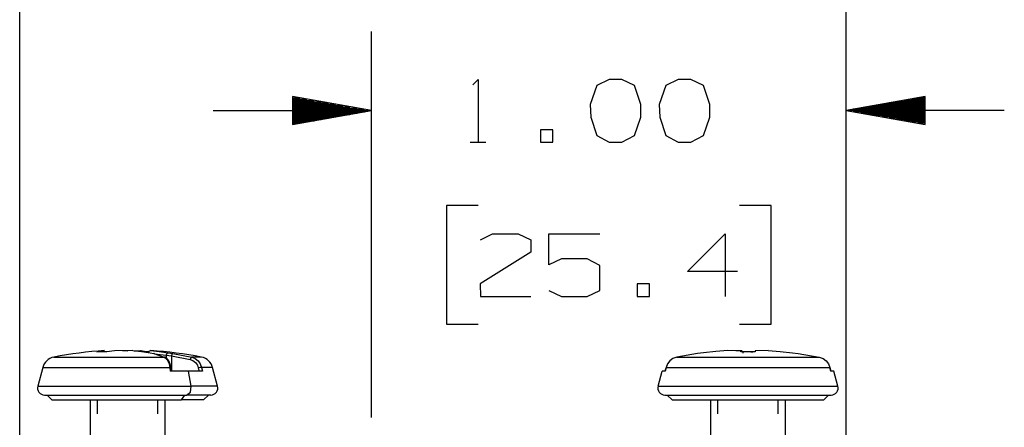
# Model space of a CAD drawing. Units: inches. Extents: x 0 to 16.4, y 0 to 36.1.
# Drawn here: x 5.7 to 7.2, y 19.1 to 19.7 of the extents above; entities that cross this region are included whole.
import ezdxf

# ---------------------------------------------------------------- set-up
doc = ezdxf.new("R2010")
doc.units = ezdxf.units.IN
doc.header["$MEASUREMENT"] = 0
doc.layers.add('dims', color=7, linetype='Continuous', true_color=0xffffff)
doc.layers.add('geom', color=7, linetype='Continuous', true_color=0xffffff)

msp = doc.modelspace()

# ---------------------------------------------------------------- linework, layer by layer
at = {"layer": 'dims', "color": 7, "linetype": 'Continuous'}
for p, q in [((5.6558, 17.3001), (5.6558, 20.1836)), ((6.9618, 18.1404), (6.9618, 20.1836)), ((6.2118, 19.0733), (6.2118, 19.6837)), ((6.9618, 18.1404), (6.9618, 19.6837)), ((6.3718, 19.5993), (6.3801, 19.6076)), ((6.3801, 19.6076), (6.3801, 19.5087)), ((6.5876, 19.6076), (6.5679, 19.5983)), ((6.6074, 19.6076), (6.5876, 19.6076)), ((6.6272, 19.5983), (6.6074, 19.6076)), ((6.6966, 19.6076), (6.6768, 19.5983)), ((6.7164, 19.6076), (6.6966, 19.6076)), ((6.7362, 19.5983), (6.7164, 19.6076)), ((6.5679, 19.5983), (6.5574, 19.5681)), ((6.6376, 19.5681), (6.6272, 19.5983)), ((6.6768, 19.5983), (6.6664, 19.5681)), ((6.7466, 19.5681), (6.7362, 19.5983)), ((6.2118, 19.5587), (6.0868, 19.5807)), ((6.0868, 19.5807), (6.0868, 19.5366)), ((6.0868, 19.5807), (6.087, 19.5807)), ((6.0868, 19.5807), (6.087, 19.5807)), ((6.0868, 19.5787), (6.0984, 19.5787)), ((6.0868, 19.5767), (6.1097, 19.5767)), ((6.0868, 19.5747), (6.1211, 19.5747)), ((7.0868, 19.5807), (6.9618, 19.5587)), ((7.0868, 19.5747), (7.0526, 19.5747)), ((7.0868, 19.5767), (7.0639, 19.5767)), ((7.0868, 19.5787), (7.0752, 19.5787)), ((7.0868, 19.5807), (7.0866, 19.5807)), ((7.0868, 19.5807), (7.0866, 19.5807)), ((7.0868, 19.5366), (7.0868, 19.5807)), ((5.9618, 19.5587), (6.2118, 19.5587)), ((6.0868, 19.5727), (6.1324, 19.5727)), ((6.0868, 19.5707), (6.1438, 19.5707)), ((6.0868, 19.5687), (6.1551, 19.5687)), ((6.0868, 19.5667), (6.1664, 19.5667)), ((6.0868, 19.5647), (6.1778, 19.5647)), ((6.0868, 19.5627), (6.1891, 19.5627)), ((6.0868, 19.5607), (6.2005, 19.5607)), ((6.0868, 19.5366), (6.2118, 19.5587)), ((6.5574, 19.5681), (6.5585, 19.5483)), ((6.6376, 19.5483), (6.6376, 19.5681)), ((6.6664, 19.5681), (6.6674, 19.5483)), ((6.7466, 19.5483), (6.7466, 19.5681)), ((7.2118, 19.5587), (6.9618, 19.5587)), ((6.9618, 19.5587), (7.0868, 19.5366)), ((7.0868, 19.5607), (6.9732, 19.5607)), ((7.0868, 19.5627), (6.9845, 19.5627)), ((7.0868, 19.5647), (6.9958, 19.5647)), ((7.0868, 19.5667), (7.0072, 19.5667)), ((7.0868, 19.5687), (7.0185, 19.5687)), ((7.0868, 19.5707), (7.0299, 19.5707)), ((7.0868, 19.5727), (7.0412, 19.5727)), ((6.0868, 19.5567), (6.2005, 19.5567)), ((6.0868, 19.5547), (6.1891, 19.5547)), ((6.0868, 19.5527), (6.1778, 19.5527)), ((6.0868, 19.5507), (6.1664, 19.5507)), ((6.0868, 19.5487), (6.1551, 19.5487)), ((6.0868, 19.5467), (6.1438, 19.5467)), ((6.0868, 19.5447), (6.1324, 19.5447)), ((6.5585, 19.5483), (6.5679, 19.5191)), ((6.6272, 19.5191), (6.6376, 19.5483)), ((6.6674, 19.5483), (6.6768, 19.5191)), ((6.7362, 19.5191), (6.7466, 19.5483)), ((7.0868, 19.5567), (6.9732, 19.5567)), ((7.0868, 19.5547), (6.9845, 19.5547)), ((7.0868, 19.5527), (6.9958, 19.5527)), ((7.0868, 19.5507), (7.0072, 19.5507)), ((7.0868, 19.5487), (7.0185, 19.5487)), ((7.0868, 19.5467), (7.0299, 19.5467)), ((7.0868, 19.5447), (7.0412, 19.5447)), ((6.0868, 19.5427), (6.1211, 19.5427)), ((6.0868, 19.5407), (6.1097, 19.5407)), ((6.0868, 19.5387), (6.0984, 19.5387)), ((6.0868, 19.5367), (6.087, 19.5367)), ((6.0868, 19.5367), (6.087, 19.5367)), ((6.4985, 19.5285), (6.4787, 19.5285)), ((6.4787, 19.5285), (6.4787, 19.5087)), ((6.4985, 19.5087), (6.4985, 19.5285)), ((7.0868, 19.5427), (7.0526, 19.5427)), ((7.0868, 19.5407), (7.0639, 19.5407)), ((7.0868, 19.5387), (7.0752, 19.5387)), ((7.0868, 19.5367), (7.0866, 19.5367)), ((7.0868, 19.5367), (7.0866, 19.5367)), ((6.5679, 19.5191), (6.5876, 19.5087)), ((6.6074, 19.5087), (6.6272, 19.5191)), ((6.6768, 19.5191), (6.6966, 19.5087)), ((6.7164, 19.5087), (6.7362, 19.5191)), ((6.3676, 19.5087), (6.3926, 19.5087)), ((6.4787, 19.5087), (6.4985, 19.5087)), ((6.5876, 19.5087), (6.6074, 19.5087)), ((6.6966, 19.5087), (6.7164, 19.5087)), ((6.3801, 19.4087), (6.3301, 19.4087)), ((6.3301, 19.4087), (6.3301, 19.2212)), ((6.8435, 19.4087), (6.7935, 19.4087)), ((6.8435, 19.2212), (6.8435, 19.4087)), ((6.3843, 19.3545), (6.4031, 19.3639)), ((6.4031, 19.3639), (6.4437, 19.3639)), ((6.4437, 19.3639), (6.4635, 19.3545)), ((6.4922, 19.3149), (6.4922, 19.3639)), ((6.4922, 19.3639), (6.5724, 19.3639)), ((6.7112, 19.3045), (6.7706, 19.3639)), ((6.7706, 19.3639), (6.7706, 19.2649)), ((6.4635, 19.3545), (6.4635, 19.3347)), ((6.4635, 19.3347), (6.3833, 19.2847)), ((6.512, 19.3243), (6.4922, 19.3149)), ((6.5526, 19.3243), (6.512, 19.3243)), ((6.5724, 19.3139), (6.5526, 19.3243)), ((6.5724, 19.2743), (6.5724, 19.3139)), ((6.7904, 19.3045), (6.7112, 19.3045)), ((6.3833, 19.2847), (6.3843, 19.2649)), ((6.6512, 19.2847), (6.6314, 19.2847)), ((6.6314, 19.2847), (6.6314, 19.2649)), ((6.6512, 19.2649), (6.6512, 19.2847)), ((6.3843, 19.2649), (6.4635, 19.2649)), ((6.4922, 19.2743), (6.512, 19.2649)), ((6.512, 19.2649), (6.5526, 19.2649)), ((6.5526, 19.2649), (6.5724, 19.2743)), ((6.6314, 19.2649), (6.6512, 19.2649)), ((6.3301, 19.2212), (6.3801, 19.2212)), ((6.7935, 19.2212), (6.8435, 19.2212))]:
    msp.add_line(p, q, dxfattribs=at)
at = {"layer": 'geom', "color": 7, "linetype": 'Continuous'}
for p, q in [((5.7777, 19.1775), (5.7899, 19.1789)), ((5.7937, 19.1775), (5.7777, 19.1775)), ((5.7899, 19.1789), (5.7899, 19.1791)), ((5.8059, 19.1789), (5.7937, 19.1775)), ((5.8348, 19.1792), (5.8059, 19.1789)), ((5.8182, 19.1792), (5.8265, 19.1791)), ((5.8348, 19.1792), (5.8482, 19.1779)), ((5.8368, 19.179), (5.8471, 19.1789)), ((5.8531, 19.178), (5.847, 19.1787)), ((5.8477, 19.1787), (5.8471, 19.1789)), ((5.8477, 19.1786), (5.8477, 19.1787)), ((5.8482, 19.1779), (5.862, 19.1759)), ((5.8593, 19.1773), (5.8531, 19.178)), ((5.8591, 19.1755), (5.8592, 19.1762)), ((5.8592, 19.1762), (5.8594, 19.1769)), ((5.8594, 19.1769), (5.8598, 19.1776)), ((5.8598, 19.1776), (5.8604, 19.1782)), ((5.8604, 19.1782), (5.8617, 19.179)), ((5.8617, 19.179), (5.8627, 19.1792)), ((5.862, 19.1759), (5.8677, 19.1747)), ((5.8627, 19.1792), (5.863, 19.1792)), ((5.863, 19.1792), (5.863, 19.1792)), ((5.863, 19.1792), (5.8631, 19.1792)), ((5.8631, 19.1792), (5.8765, 19.1779)), ((5.8684, 19.1746), (5.8677, 19.1747)), ((5.8677, 19.1747), (5.8844, 19.169)), ((5.869, 19.1744), (5.8684, 19.1746)), ((5.8689, 19.1743), (5.8872, 19.1722)), ((5.8765, 19.1779), (5.8903, 19.1759)), ((5.8883, 19.1749), (5.8872, 19.1722)), ((5.8872, 19.1722), (5.8872, 19.1677)), ((5.8872, 19.1722), (5.8955, 19.171)), ((5.8903, 19.1759), (5.8883, 19.1749)), ((5.8903, 19.1759), (5.8978, 19.1747)), ((5.8964, 19.1736), (5.8955, 19.171)), ((5.8955, 19.171), (5.9255, 19.1653)), ((5.8955, 19.171), (5.8955, 19.1471)), ((5.8978, 19.1747), (5.8964, 19.1736)), ((5.8978, 19.1747), (5.9279, 19.169)), ((6.7272, 19.1747), (6.6941, 19.169)), ((6.7366, 19.1759), (6.7272, 19.1747)), ((6.7561, 19.1779), (6.7366, 19.1759)), ((6.775, 19.1792), (6.7561, 19.1779)), ((6.7873, 19.1791), (6.775, 19.1792)), ((6.7954, 19.1789), (6.7873, 19.1791)), ((6.7954, 19.1775), (6.7954, 19.1789)), ((6.7968, 19.1787), (6.7954, 19.1789)), ((6.8181, 19.1775), (6.7954, 19.1775)), ((6.7981, 19.1779), (6.7968, 19.1787)), ((6.7986, 19.1773), (6.7981, 19.1779)), ((6.799, 19.1766), (6.7986, 19.1773)), ((6.7992, 19.1759), (6.799, 19.1766)), ((6.7992, 19.1752), (6.7992, 19.1759)), ((6.8114, 19.1775), (6.8142, 19.1775)), ((6.8385, 19.1792), (6.8181, 19.1789)), ((6.8181, 19.1789), (6.8181, 19.1775)), ((6.8385, 19.1792), (6.8575, 19.1779)), ((6.8575, 19.1779), (6.8769, 19.1759)), ((6.8769, 19.1759), (6.8862, 19.1747)), ((6.8862, 19.1747), (6.9194, 19.169)), ((5.7097, 19.169), (5.7149, 19.169)), ((5.7149, 19.169), (5.7299, 19.169)), ((5.7299, 19.169), (5.7535, 19.169)), ((5.7535, 19.169), (5.7835, 19.169)), ((5.7835, 19.169), (5.8174, 19.169)), ((5.8174, 19.169), (5.852, 19.169)), ((5.852, 19.169), (5.8844, 19.169)), ((5.8844, 19.169), (5.8874, 19.1668)), ((5.8855, 19.1687), (5.8849, 19.1689)), ((5.8861, 19.1685), (5.8855, 19.1687)), ((5.8876, 19.1677), (5.8861, 19.1685)), ((5.8874, 19.1668), (5.8899, 19.1631)), ((5.8889, 19.1665), (5.8876, 19.1677)), ((5.8901, 19.1652), (5.8889, 19.1665)), ((5.8899, 19.1631), (5.8918, 19.1583)), ((5.8911, 19.1637), (5.8901, 19.1652)), ((5.892, 19.1621), (5.8911, 19.1637)), ((5.8918, 19.1583), (5.8929, 19.1527)), ((5.8928, 19.1603), (5.892, 19.1621)), ((5.8935, 19.1585), (5.8928, 19.1603)), ((5.894, 19.1565), (5.8935, 19.1585)), ((5.8944, 19.1552), (5.894, 19.1565)), ((5.8946, 19.1539), (5.8944, 19.1552)), ((5.9264, 19.1679), (5.9255, 19.1653)), ((5.9255, 19.1653), (5.9293, 19.1639)), ((5.9279, 19.169), (5.9264, 19.1679)), ((5.9394, 19.169), (5.9279, 19.169)), ((5.9279, 19.169), (5.9333, 19.1668)), ((5.9293, 19.1639), (5.9335, 19.1607)), ((5.9333, 19.1668), (5.9378, 19.1631)), ((5.9335, 19.1607), (5.9366, 19.1561)), ((5.9366, 19.1561), (5.9381, 19.1518)), ((5.9378, 19.1631), (5.9411, 19.1583)), ((5.9433, 19.169), (5.9394, 19.169)), ((5.9411, 19.1583), (5.9431, 19.1527)), ((6.6795, 19.1583), (6.6773, 19.1527)), ((6.6832, 19.1631), (6.6795, 19.1583)), ((6.6881, 19.1668), (6.6832, 19.1631)), ((6.6941, 19.169), (6.6881, 19.1668)), ((6.6941, 19.169), (6.7076, 19.169)), ((6.7076, 19.169), (6.7293, 19.169)), ((6.7293, 19.169), (6.7576, 19.169)), ((6.7576, 19.169), (6.7899, 19.169)), ((6.7899, 19.169), (6.8236, 19.169)), ((6.8236, 19.169), (6.8559, 19.169)), ((6.8559, 19.169), (6.8842, 19.169)), ((6.8842, 19.169), (6.9059, 19.169)), ((6.9059, 19.169), (6.9194, 19.169)), ((6.9194, 19.169), (6.9254, 19.1668)), ((6.9254, 19.1668), (6.9303, 19.1631)), ((6.9303, 19.1631), (6.934, 19.1583)), ((6.934, 19.1583), (6.9362, 19.1527)), ((5.6923, 19.1527), (5.6844, 19.1232)), ((5.6923, 19.1527), (5.6968, 19.1527)), ((5.6968, 19.1527), (5.7102, 19.1527)), ((5.7102, 19.1527), (5.7314, 19.1527)), ((5.7314, 19.1527), (5.7591, 19.1527)), ((5.7591, 19.1527), (5.7913, 19.1527)), ((5.7913, 19.1527), (5.8259, 19.1527)), ((5.8259, 19.1527), (5.8606, 19.1527)), ((5.8606, 19.1527), (5.8929, 19.1527)), ((5.8929, 19.1527), (5.8937, 19.1466)), ((5.8943, 19.1526), (5.8929, 19.1527)), ((5.9089, 19.1466), (5.8937, 19.1466)), ((5.8948, 19.1523), (5.8943, 19.1526)), ((5.8947, 19.1531), (5.8946, 19.1539)), ((5.8947, 19.1522), (5.8947, 19.1531)), ((5.8956, 19.1466), (5.8948, 19.1523)), ((5.9226, 19.1466), (5.9089, 19.1466)), ((5.927, 19.1232), (5.9226, 19.1466)), ((5.9345, 19.1466), (5.9226, 19.1466)), ((5.9446, 19.1466), (5.9345, 19.1466)), ((5.9409, 19.1525), (5.9381, 19.1518)), ((5.9381, 19.1518), (5.9394, 19.1466)), ((5.9431, 19.1527), (5.9409, 19.1525)), ((5.9562, 19.1527), (5.9431, 19.1527)), ((5.9431, 19.1527), (5.9446, 19.1466)), ((5.9607, 19.1527), (5.9562, 19.1527)), ((5.9686, 19.1232), (5.9607, 19.1527)), ((6.6646, 19.1232), (6.6709, 19.1466)), ((6.6721, 19.1466), (6.6709, 19.1466)), ((6.6757, 19.1466), (6.6721, 19.1466)), ((6.6772, 19.1527), (6.6756, 19.1466)), ((6.6773, 19.1527), (6.6757, 19.1466)), ((6.6772, 19.1527), (6.6766, 19.1503)), ((6.6773, 19.1527), (6.6772, 19.1527)), ((6.6772, 19.1527), (6.6772, 19.1527)), ((6.6773, 19.1527), (6.6908, 19.1527)), ((6.6908, 19.1527), (6.7122, 19.1527)), ((6.7122, 19.1527), (6.7399, 19.1527)), ((6.7399, 19.1527), (6.7722, 19.1527)), ((6.7722, 19.1527), (6.8067, 19.1527)), ((6.8067, 19.1527), (6.8413, 19.1527)), ((6.8413, 19.1527), (6.8736, 19.1527)), ((6.8736, 19.1527), (6.9013, 19.1527)), ((6.9013, 19.1527), (6.9227, 19.1527)), ((6.9227, 19.1527), (6.9362, 19.1527)), ((6.9362, 19.1527), (6.9378, 19.1466)), ((6.9363, 19.1527), (6.9362, 19.1527)), ((6.9379, 19.1466), (6.9363, 19.1527)), ((6.9363, 19.1527), (6.9363, 19.1527)), ((6.9379, 19.1466), (6.9369, 19.1503)), ((6.9414, 19.1466), (6.9378, 19.1466)), ((6.9426, 19.1466), (6.9414, 19.1466)), ((6.9489, 19.1232), (6.9426, 19.1466)), ((5.6844, 19.1232), (5.6892, 19.1232)), ((5.6892, 19.1232), (5.7034, 19.1232)), ((5.7034, 19.1232), (5.726, 19.1232)), ((5.726, 19.1232), (5.7554, 19.1232)), ((5.7554, 19.1232), (5.7897, 19.1232)), ((5.7897, 19.1232), (5.8265, 19.1232)), ((5.8265, 19.1232), (5.8633, 19.1232)), ((5.8633, 19.1232), (5.8976, 19.1232)), ((5.8976, 19.1232), (5.927, 19.1232)), ((5.9256, 19.1135), (5.927, 19.1232)), ((5.9496, 19.1232), (5.927, 19.1232)), ((5.9638, 19.1232), (5.9496, 19.1232)), ((5.9686, 19.1232), (5.9638, 19.1232)), ((6.6646, 19.1232), (6.6688, 19.1232)), ((6.6688, 19.1232), (6.6809, 19.1232)), ((6.6809, 19.1232), (6.7004, 19.1232)), ((6.7004, 19.1232), (6.726, 19.1232)), ((6.726, 19.1232), (6.7564, 19.1232)), ((6.7564, 19.1232), (6.7896, 19.1232)), ((6.7896, 19.1232), (6.8239, 19.1232)), ((6.8239, 19.1232), (6.8571, 19.1232)), ((6.8571, 19.1232), (6.8875, 19.1232)), ((6.8875, 19.1232), (6.9131, 19.1232)), ((6.9131, 19.1232), (6.9326, 19.1232)), ((6.9326, 19.1232), (6.9447, 19.1232)), ((6.9447, 19.1232), (6.9489, 19.1232)), ((5.6952, 19.1091), (5.6997, 19.1091)), ((5.699, 19.1091), (5.7065, 19.1016)), ((5.6997, 19.1091), (5.7128, 19.1091)), ((5.7128, 19.1091), (5.7337, 19.1091)), ((5.7337, 19.1091), (5.7609, 19.1091)), ((5.7609, 19.1091), (5.7925, 19.1091)), ((5.7925, 19.1091), (5.8265, 19.1091)), ((5.8265, 19.1091), (5.8605, 19.1091)), ((5.8605, 19.1091), (5.8921, 19.1091)), ((5.8921, 19.1091), (5.9193, 19.1091)), ((5.9114, 19.1016), (5.9167, 19.1091)), ((5.9193, 19.1091), (5.9256, 19.1135)), ((5.9402, 19.1091), (5.9193, 19.1091)), ((5.9533, 19.1091), (5.9402, 19.1091)), ((5.9465, 19.1016), (5.954, 19.1091)), ((5.9577, 19.1091), (5.9533, 19.1091)), ((6.6755, 19.1091), (6.68, 19.1091)), ((6.6867, 19.1016), (6.6792, 19.1091)), ((6.68, 19.1091), (6.6931, 19.1091)), ((6.6931, 19.1091), (6.7139, 19.1091)), ((6.7139, 19.1091), (6.7411, 19.1091)), ((6.7411, 19.1091), (6.7728, 19.1091)), ((6.7728, 19.1091), (6.8067, 19.1091)), ((6.8067, 19.1091), (6.8407, 19.1091)), ((6.8407, 19.1091), (6.8724, 19.1091)), ((6.8724, 19.1091), (6.8996, 19.1091)), ((6.8996, 19.1091), (6.9204, 19.1091)), ((6.9204, 19.1091), (6.9335, 19.1091)), ((6.9267, 19.1016), (6.9342, 19.1091)), ((6.9335, 19.1091), (6.938, 19.1091)), ((5.7065, 19.1016), (5.7106, 19.1016)), ((5.7106, 19.1016), (5.7226, 19.1016)), ((5.7226, 19.1016), (5.7416, 19.1016)), ((5.7416, 19.1016), (5.7665, 19.1016)), ((5.7665, 19.1016), (5.7954, 19.1016)), ((5.7672, 19.1016), (5.7672, 18.9253)), ((5.779, 19.0795), (5.779, 19.1016)), ((5.7954, 19.1016), (5.8265, 19.1016)), ((5.8265, 19.1016), (5.8576, 19.1016)), ((5.8576, 19.1016), (5.8865, 19.1016)), ((5.874, 19.0795), (5.874, 19.1016)), ((5.8857, 18.9253), (5.8857, 19.1016)), ((5.8865, 19.1016), (5.9114, 19.1016)), ((5.9304, 19.1016), (5.9114, 19.1016)), ((5.9424, 19.1016), (5.9304, 19.1016)), ((5.9465, 19.1016), (5.9424, 19.1016)), ((6.6867, 19.1016), (6.6908, 19.1016)), ((6.6908, 19.1016), (6.7028, 19.1016)), ((6.7028, 19.1016), (6.7219, 19.1016)), ((6.7219, 19.1016), (6.7467, 19.1016)), ((6.7467, 19.1016), (6.7757, 19.1016)), ((6.7475, 19.1016), (6.7475, 18.9253)), ((6.7592, 19.0795), (6.7592, 19.1016)), ((6.7757, 19.1016), (6.8067, 19.1016)), ((6.8067, 19.1016), (6.8378, 19.1016)), ((6.8378, 19.1016), (6.8667, 19.1016)), ((6.8543, 19.0795), (6.8543, 19.1016)), ((6.866, 18.9253), (6.866, 19.1016)), ((6.8667, 19.1016), (6.8916, 19.1016)), ((6.8916, 19.1016), (6.9107, 19.1016)), ((6.9107, 19.1016), (6.9227, 19.1016)), ((6.9227, 19.1016), (6.9267, 19.1016))]:
    msp.add_line(p, q, dxfattribs=at)
for centre, radius, start, end in [((5.8265, 18.5713), 0.609, 93.444, 101.056), ((5.8265, 18.5713), 0.609, 78.944, 86.5549), ((5.714, 19.1469), 0.0225, 101.056, 165), ((5.939, 19.1469), 0.0225, 15, 78.944), ((5.6952, 19.1203), 0.0113, 165, 270), ((5.9577, 19.1203), 0.0113, 270, 15), ((6.6755, 19.1203), 0.0113, 165, 270), ((6.938, 19.1203), 0.0113, 270, 15)]:
    msp.add_arc(centre, radius, start, end, dxfattribs=at)

doc.saveas('drawing.dxf')
